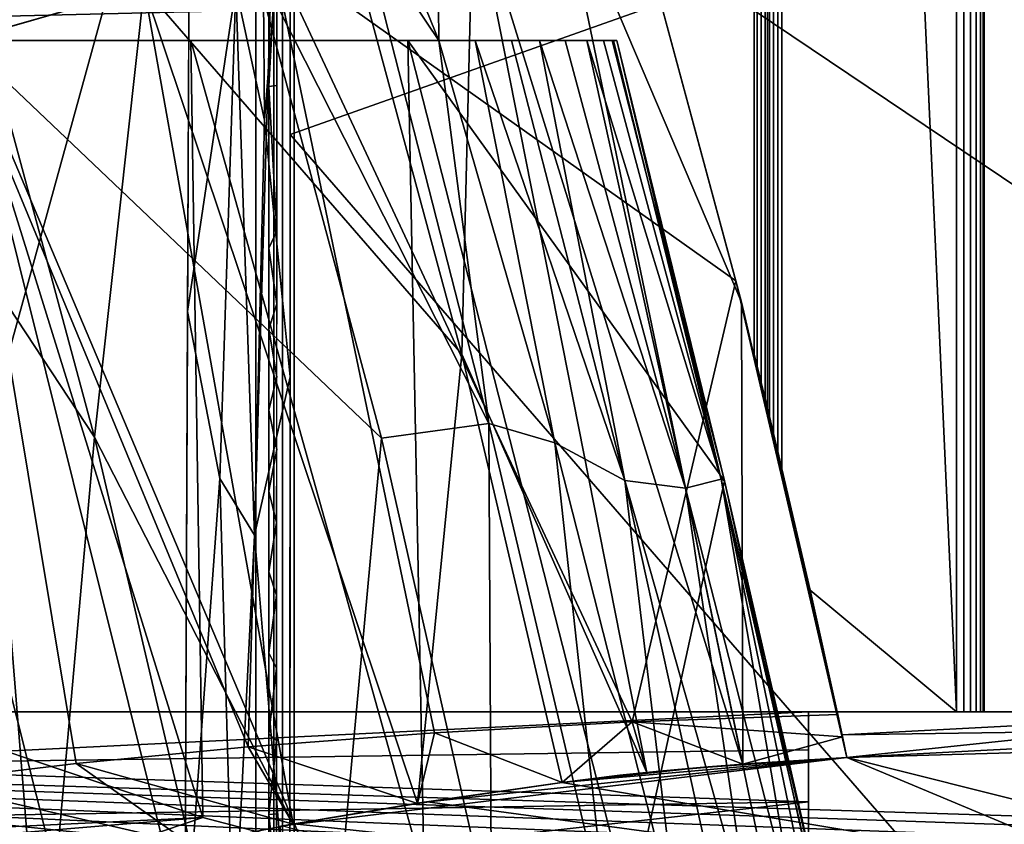
# Model space of a CAD drawing. Units: inches. Extents: x -18.3 to 18, y -16.2 to 14.5.
# Drawn here: x -4.2 to 0, y -9.4 to -5.9 of the extents above; entities that cross this region are included whole.
import ezdxf

# ---------------------------------------------------------------- set-up
doc = ezdxf.new("R2010")
doc.units = ezdxf.units.IN
doc.header["$MEASUREMENT"] = 0
for name, color, linetype in [('SEAT-BASETRIM', 5, 'Continuous'), ('SEAT-SEAT_BACK_FABRIC', 5, 'Continuous'), ('SEAT-SEAT_FABRIC', 5, 'Continuous')]:
    doc.layers.add(name, color=color, linetype=linetype)

msp = doc.modelspace()

# ---------------------------------------------------------------- linework, layer by layer
at = {"layer": 'SEAT-BASETRIM'}
for points in [[(-0.1598, 9.1497, 6.2929), (-0.7677, 8.5019, 6.2929), (-0.9168, 7.8559, 6.2929), (-0.1598, -8.9101, 6.2929)], [(-0.9165, 7.8571, 5.2962), (-0.7675, 8.5025, 5.2962), (-0.1594, 9.1497, 5.2962), (-0.1594, -8.9101, 5.2962)], [(-0.1287, -8.9101, 6.2888), (-0.1287, 9.1497, 6.2888), (-0.1598, 9.1497, 6.2929), (-0.1598, -8.9101, 6.2929)], [(-0.1594, -8.9101, 5.2962), (-0.1594, 9.1497, 5.2962), (-0.1285, 9.1497, 5.3003), (-0.1285, -8.9101, 5.3003)], [(-0.0998, -8.9101, 6.2768), (-0.0998, 9.1497, 6.2768), (-0.1287, 9.1497, 6.2888), (-0.1287, -8.9101, 6.2888)], [(-0.1285, -8.9101, 5.3003), (-0.1285, 9.1497, 5.3003), (-0.0996, 9.1497, 5.3122), (-0.0996, -8.9101, 5.3122)], [(-0.0998, 9.1497, 6.2768), (-0.0998, -8.9101, 6.2768), (-0.0749, -8.9101, 6.2578), (-0.0749, 9.1497, 6.2578)], [(-0.0996, -8.9101, 5.3122), (-0.0996, 9.1497, 5.3122), (-0.0748, 9.1497, 5.3312), (-0.0748, -8.9101, 5.3312)], [(-0.0559, -8.9101, 6.2329), (-0.0559, 9.1497, 6.2329), (-0.0749, 9.1497, 6.2578), (-0.0749, -8.9101, 6.2578)], [(-0.0558, 9.1497, 5.356), (-0.0558, -8.9101, 5.356), (-0.0748, -8.9101, 5.3312), (-0.0748, 9.1497, 5.3312)], [(-0.0439, -8.9101, 6.204), (-0.0439, 9.1497, 6.204), (-0.0559, 9.1497, 6.2329), (-0.0559, -8.9101, 6.2329)], [(-0.0558, -8.9101, 5.356), (-0.0558, 9.1497, 5.356), (-0.0439, 9.1497, 5.3849), (-0.0439, -8.9101, 5.3849)], [(-0.0398, -8.9101, 6.1729), (-0.0398, 9.1497, 6.1729), (-0.0439, 9.1497, 6.204), (-0.0439, -8.9101, 6.204)], [(-0.0439, -8.9101, 5.3849), (-0.0439, 9.1497, 5.3849), (-0.0398, 9.1497, 5.4158), (-0.0398, -8.9101, 5.4158)], [(-0.0398, -8.9101, 5.4158), (-0.0398, 9.1497, 5.4158), (-0.0398, 9.1497, 6.1729), (-0.0398, -8.9101, 6.1729)], [(-0.9168, -7.8559, 6.2929), (-0.9168, 7.8559, 6.2929), (-0.9794, 7.5941, 6.2752), (-0.9794, -7.5941, 6.2752)], [(-0.9344, -7.7814, 5.2976), (-0.9344, 7.7814, 5.2976), (-0.9165, 7.8571, 5.2962), (-0.9165, -7.8571, 5.2962)], [(-0.9168, -7.8559, 6.2929), (-0.7947, -8.3824, 6.2929), (-0.1598, -8.9101, 6.2929), (-0.9168, 7.8559, 6.2929)], [(-0.1594, -8.9101, 5.2962), (-0.7945, -8.383, 5.2962), (-0.9165, -7.8571, 5.2962), (-0.9165, 7.8571, 5.2962)], [(-0.9525, -7.7059, 5.3017), (-0.9525, 7.7059, 5.3017), (-0.9344, 7.7814, 5.2976), (-0.9344, -7.7814, 5.2976)], [(-0.9706, -7.6307, 5.3091), (-0.9706, 7.6307, 5.3091), (-0.9525, 7.7059, 5.3017), (-0.9525, -7.7059, 5.3017)], [(-0.9886, -7.5559, 5.3203), (-0.9886, 7.5559, 5.3203), (-0.9706, 7.6307, 5.3091), (-0.9706, -7.6307, 5.3091)], [(-1.0365, 7.3601, 6.1732), (-1.0365, -7.3601, 6.1732), (-0.9794, -7.5941, 6.2752), (-0.9794, 7.5941, 6.2752)], [(-1.0066, -7.4822, 5.3369), (-1.0066, 7.4822, 5.3369), (-0.9886, 7.5559, 5.3203), (-0.9886, -7.5559, 5.3203)], [(-1.024, -7.411, 5.3629), (-1.024, 7.411, 5.3629), (-1.0066, 7.4822, 5.3369), (-1.0066, -7.4822, 5.3369)], [(-1.0365, -7.3601, 5.4162), (-1.0365, 7.3601, 5.4162), (-1.024, 7.411, 5.3629), (-1.024, -7.411, 5.3629)], [(-1.0365, -7.3601, 5.4162), (-1.0365, -7.3601, 6.1732), (-1.0365, 7.3601, 6.1732), (-1.0365, 7.3601, 5.4162)], [(-0.9344, -7.7814, 5.2976), (-0.9165, -7.8571, 5.2962), (-1.0365, -7.3601, 5.4162)], [(-0.9168, -7.8559, 6.2929), (-1.0365, -7.3601, 5.4162), (-0.9165, -7.8571, 5.2962)], [(-0.9706, -7.6307, 5.3091), (-0.9525, -7.7059, 5.3017), (-1.0365, -7.3601, 5.4162)], [(-1.0365, -7.3601, 5.4162), (-0.9886, -7.5559, 5.3203), (-0.9706, -7.6307, 5.3091)], [(-0.9886, -7.5559, 5.3203), (-1.0365, -7.3601, 5.4162), (-1.0066, -7.4822, 5.3369)], [(-1.0365, -7.3601, 5.4162), (-0.9168, -7.8559, 6.2929), (-1.0365, -7.3601, 6.1732)], [(-1.024, -7.411, 5.3629), (-1.0066, -7.4822, 5.3369), (-1.0365, -7.3601, 5.4162)], [(-1.0365, -7.3601, 6.1732), (-0.9168, -7.8559, 6.2929), (-0.9794, -7.5941, 6.2752)], [(-1.0365, -7.3601, 5.4162), (-0.9525, -7.7059, 5.3017), (-0.9344, -7.7814, 5.2976)], [(-0.9165, -7.8571, 5.2962), (-0.7947, -8.3824, 6.2929), (-0.9168, -7.8559, 6.2929)], [(-0.9165, -7.8571, 5.2962), (-0.7945, -8.383, 5.2962), (-0.7947, -8.3824, 6.2929)], [(-0.6775, -8.9101, 6.2929), (-0.1598, -8.9101, 6.2929), (-0.7947, -8.3824, 6.2929)], [(-0.7947, -8.3824, 6.2929), (-0.7945, -8.383, 5.2962), (-0.6775, -8.9101, 6.2929)], [(-0.1594, -8.9101, 5.2962), (-0.6775, -8.9101, 5.2962), (-0.7945, -8.383, 5.2962)], [(-0.7945, -8.383, 5.2962), (-0.6775, -8.9101, 5.2962), (-0.6775, -8.9101, 6.2929)], [(14.5936, -10.2278, 5.2929), (14.6095, -10.3487, 5.2929), (-14.3016, -11.5137, 5.2929), (-14.3016, -8.9101, 5.2929)], [(14.6562, -9.9942, 5.2929), (14.6095, -10.1069, 5.2929), (-14.3016, -8.9101, 5.2929)], [(14.7304, -9.8975, 5.2929), (14.6562, -9.9942, 5.2929), (-14.3016, -8.9101, 5.2929)], [(15.9586, -8.9101, 5.2929), (14.9399, -9.7766, 5.2929), (14.8272, -9.8233, 5.2929), (-14.3016, -8.9101, 5.2929)], [(-14.3016, -8.9101, 5.2929), (14.8272, -9.8233, 5.2929), (14.7304, -9.8975, 5.2929)], [(14.6095, -10.1069, 5.2929), (14.5936, -10.2278, 5.2929), (-14.3016, -8.9101, 5.2929)], [(14.6095, -10.1069, 6.4158), (14.6562, -9.9942, 6.4158), (-14.3016, -8.9101, 6.4158)], [(14.5936, -10.2278, 6.4158), (14.6095, -10.1069, 6.4158), (-14.3016, -8.9101, 6.4158), (-14.3016, -11.5137, 6.4158)], [(-14.3016, -8.9101, 6.4158), (14.7304, -9.8975, 6.4158), (14.8272, -9.8233, 6.4158), (15.9586, -8.9101, 6.4158)], [(14.7304, -9.8975, 6.4158), (-14.3016, -8.9101, 6.4158), (14.6562, -9.9942, 6.4158)], [(15.9586, -8.9101, 6.4158), (15.9586, -8.9101, 5.2929), (-14.3016, -8.9101, 5.2929), (-14.3016, -8.9101, 6.4158)], [(-0.8016, -11.5009, 6.4158), (-14.3016, -11.5138, 6.4158), (-14.3016, -8.9101, 6.4158), (-0.8016, -8.9101, 6.4158)], [(-5.5264, -9.1408, 7.3364), (-0.8016, -8.9101, 6.4158), (-6.9773, -8.9101, 6.4158)], [(-0.8016, -8.9101, 6.4158), (-5.5264, -9.1408, 7.3364), (-0.8016, -9.0742, 7.2265)], [(-0.8016, -10.7759, 9.9609), (-0.8016, -11.5009, 6.4158), (-0.8016, -8.9101, 6.4158), (-0.8016, -9.6273, 9.96)], [(-0.6775, -8.9101, 5.2962), (-0.1594, -8.9101, 5.2962), (-0.0398, -8.9101, 5.4158), (-0.0398, -8.9101, 6.1729)], [(-0.1598, -8.9101, 6.2929), (-0.6775, -8.9101, 6.2929), (-0.0398, -8.9101, 6.1729), (-0.0998, -8.9101, 6.2768)], [(-0.0398, -8.9101, 6.1729), (-0.6775, -8.9101, 6.2929), (-0.6775, -8.9101, 5.2962)], [(-0.0998, -8.9101, 6.2768), (-0.1287, -8.9101, 6.2888), (-0.1598, -8.9101, 6.2929)], [(-0.0748, -8.9101, 5.3312), (-0.0398, -8.9101, 5.4158), (-0.1594, -8.9101, 5.2962), (-0.0996, -8.9101, 5.3122)], [(-0.1285, -8.9101, 5.3003), (-0.0996, -8.9101, 5.3122), (-0.1594, -8.9101, 5.2962)], [(-0.0998, -8.9101, 6.2768), (-0.0398, -8.9101, 6.1729), (-0.0439, -8.9101, 6.204), (-0.0559, -8.9101, 6.2329)], [(-0.0998, -8.9101, 6.2768), (-0.0559, -8.9101, 6.2329), (-0.0749, -8.9101, 6.2578)], [(-0.0748, -8.9101, 5.3312), (-0.0558, -8.9101, 5.356), (-0.0439, -8.9101, 5.3849), (-0.0398, -8.9101, 5.4158)], [(-0.8016, -9.2992, 8.3387), (-0.8016, -9.0742, 7.2265), (-5.5264, -9.1408, 7.3364)], [(-0.8016, -9.2992, 8.3387), (-5.5264, -9.1408, 7.3364), (-6.0077, -9.3854, 8.2681)], [(-6.0077, -9.3854, 8.2681), (-3.8894, -9.6454, 9.5863), (-0.8016, -9.2992, 8.3387)], [(-3.8894, -9.6454, 9.5863), (-0.8016, -9.6273, 9.96), (-0.8016, -9.2992, 8.3387)], [(-3.8894, -9.6454, 9.5863), (-6.0077, -9.3854, 8.2681), (-8.1259, -9.6702, 9.0735)]]:
    msp.add_3dface(points, dxfattribs=at)
at = {"layer": 'SEAT-SEAT_BACK_FABRIC'}
for points in [[(-4.086, -4.0867, 17.6243), (-4.4667, -5.998, 17.5627), (-4.9088, -4.2715, 17.5627)], [(-3.6564, -5.7646, 17.6243), (-4.4667, -5.998, 17.5627), (-4.086, -4.0867, 17.6243)], [(-3.1281, -5.6124, 6.7081), (-4.4965, -6.0066, 7.5125), (-4.9391, -4.2783, 7.5125)], [(-4.6019, -5.1128, 10.7696), (-4.3688, -5.9698, 10.7696), (-3.9292, -5.8432, 9.952)], [(-3.1281, -5.6124, 6.7081), (-1.6193, -5.1777, 6.2506), (-1.1158, -7.0417, 6.2506)], [(-1.0926, -7.1343, 7.5316), (-1.6193, -5.1777, 7.5316), (-1.8905, -5.2558, 7.6758)], [(-1.6193, -5.1777, 6.2506), (-1.6193, -5.1777, 7.5316), (-1.1158, -7.0417, 6.2506)], [(-1.1158, -7.0417, 6.2506), (-1.6193, -5.1777, 7.5316), (-1.0926, -7.1343, 7.5316)], [(-2.2547, -5.3607, 7.8694), (-1.0868, -9.1365, 7.7393), (-1.8905, -5.2558, 7.6758)], [(-1.0868, -9.1365, 7.7393), (-1.0926, -7.1343, 7.5316), (-1.8905, -5.2558, 7.6758)], [(-2.8008, -5.5181, 8.3473), (-2.3039, -7.3591, 8.3473), (-2.2547, -5.3607, 7.8694)], [(-2.2547, -5.3607, 7.8694), (-2.3039, -7.3591, 8.3473), (-1.5017, -9.1728, 8.0131)], [(-1.0868, -9.1365, 7.7393), (-2.2547, -5.3607, 7.8694), (-1.5017, -9.1728, 8.0131)], [(-3.2107, -5.6361, 17.6582), (-2.7383, -5.5001, 17.6522), (-2.1869, -7.6605, 17.6514)], [(-2.4043, -6, 17.6613), (-2.7383, -5.5001, 17.6522), (-2.6206, -5.4661, 17.6616)], [(-2.4043, -6, 17.6613), (-2.1869, -7.6605, 17.6514), (-2.7383, -5.5001, 17.6522)], [(-2.6206, -5.4661, 17.6616), (-2.4053, -5.85, 17.6641), (-2.4043, -6, 17.6613)], [(-2.3039, -7.3591, 8.3473), (-2.8008, -5.5181, 8.3473), (-3.6813, -5.7717, 9.4908)], [(-3.1281, -5.6124, 6.7081), (-3.2301, -9.0618, 7.1986), (-4.4965, -6.0066, 7.5125)], [(-2.4219, -9.0006, 6.7747), (-3.2301, -9.0618, 7.1986), (-3.1281, -5.6124, 6.7081)], [(-1.5654, -8.9532, 6.4574), (-3.1281, -5.6124, 6.7081), (-1.1158, -7.0417, 6.2506)], [(-2.4219, -9.0006, 6.7747), (-3.1281, -5.6124, 6.7081), (-1.5654, -8.9532, 6.4574)], [(-3.2107, -5.6361, 17.6582), (-2.6526, -7.7234, 17.6582), (-4.4667, -5.998, 17.5627)], [(-3.2107, -5.6361, 17.6582), (-2.1869, -7.6605, 17.6514), (-2.6526, -7.7234, 17.6582)], [(-2.4063, -5.7, 17.6671), (-8.7362, -5.7, 35.567), (-8.6877, -6, 35.4298)], [(-2.4063, -5.7, 17.6671), (-8.6877, -6, 35.4298), (-2.4053, -5.85, 17.6641)], [(-4.3688, -5.9698, 10.7696), (-3.8959, -7.7195, 10.7696), (-3.6813, -5.7717, 9.4908)], [(-3.6813, -5.7717, 9.4908), (-3.8959, -7.7195, 10.7696), (-3.0354, -9.3968, 9.9032)], [(-2.496, -9.3064, 9.0924), (-3.6813, -5.7717, 9.4908), (-3.0354, -9.3968, 9.9032)], [(-2.3039, -7.3591, 8.3473), (-3.6813, -5.7717, 9.4908), (-2.496, -9.3064, 9.0924)], [(-2.4043, -6, 17.6613), (-2.4053, -5.85, 17.6641), (-8.6877, -6, 35.4298)], [(-3.8959, -7.7195, 10.7696), (-4.3688, -5.9698, 10.7696), (-4.941, -6.1347, 12.189)], [(-2.4043, -6, 17.6613), (-8.6877, -6, 35.4298), (-4.4736, -6, 27.1785), (-3.4783, -6, 24.2434)], [(-4.1584, -9.8285, 17.3891), (-5.1886, -8.0759, 17.1348), (-4.4667, -5.998, 17.5627)], [(-3.976, -9.1343, 7.7229), (-4.6469, -9.2148, 8.3393), (-4.4965, -6.0066, 7.5125)], [(-3.2301, -9.0618, 7.1986), (-3.976, -9.1343, 7.7229), (-4.4965, -6.0066, 7.5125)], [(-3.4264, -9.3682, 26.6185), (-3.4783, -6, 24.2434), (-4.4736, -6, 27.1785)], [(-3.4264, -9.3682, 26.6185), (-4.4736, -6, 27.1785), (-4.4499, -9.0238, 29.3235)], [(-4.4667, -5.998, 17.5627), (-2.6526, -7.7234, 17.6582), (-2.8462, -9.8306, 17.6529)], [(-2.8462, -9.8306, 17.6529), (-3.5107, -9.83, 17.5627), (-4.4667, -5.998, 17.5627)], [(-4.1584, -9.8285, 17.3891), (-4.4667, -5.998, 17.5627), (-3.5107, -9.83, 17.5627)], [(-2.5376, -6, 21.2903), (-3.4783, -6, 24.2434), (-2.4673, -9.6195, 23.8796)], [(-3.4783, -6, 24.2434), (-3.4264, -9.3682, 26.6185), (-2.4673, -9.6195, 23.8796)], [(-2.4043, -6, 17.6613), (-3.4783, -6, 24.2434), (-2.5376, -6, 21.2903), (-1.6518, -6, 18.3203)], [(-1.165, -7.9081, 18.3203), (-1.6518, -6, 18.3203), (-2.5376, -6, 21.2903)], [(-2.4673, -9.6195, 23.8796), (-1.5729, -9.7749, 21.112), (-2.5376, -6, 21.2903)], [(-1.165, -7.9081, 18.3203), (-2.5376, -6, 21.2903), (-1.5729, -9.7749, 21.112)], [(-2.2461, -6, 17.6736), (-1.9008, -7.7433, 17.6648), (-2.4043, -6, 17.6613)], [(-1.9008, -7.7433, 17.6648), (-2.1869, -7.6605, 17.6514), (-2.4043, -6, 17.6613)], [(-1.6518, -6, 18.3203), (-2.0882, -6, 17.6901), (-2.2461, -6, 17.6736), (-2.4043, -6, 17.6613)], [(-2.2461, -6, 17.6736), (-2.0882, -6, 17.6901), (-1.5978, -7.9075, 17.6901)], [(-1.9008, -7.7433, 17.6648), (-2.2461, -6, 17.6736), (-1.5978, -7.9075, 17.6901)], [(-2.0882, -6, 17.6901), (-1.9673, -6, 17.7189), (-1.5978, -7.9075, 17.6901)], [(-1.6518, -6, 18.3203), (-1.8563, -6, 17.7751), (-1.9673, -6, 17.7189), (-2.0882, -6, 17.6901)], [(-1.3345, -7.9399, 17.7936), (-1.5978, -7.9075, 17.6901), (-1.9673, -6, 17.7189)], [(-1.3345, -7.9399, 17.7936), (-1.9673, -6, 17.7189), (-1.8563, -6, 17.7751)], [(-1.3345, -7.9399, 17.7936), (-1.8563, -6, 17.7751), (-1.762, -6, 17.8561)], [(-1.762, -6, 17.8561), (-1.8563, -6, 17.7751), (-1.6518, -6, 18.3203), (-1.6902, -6, 17.9577)], [(-1.762, -6, 17.8561), (-1.6902, -6, 17.9577), (-1.1804, -7.9012, 18.0113)], [(-1.3345, -7.9399, 17.7936), (-1.762, -6, 17.8561), (-1.1804, -7.9012, 18.0113)], [(-1.1804, -7.9012, 18.0113), (-1.6902, -6, 17.9577), (-1.6461, -6, 18.0739)], [(-1.6518, -6, 18.3203), (-1.6329, -6, 18.1975), (-1.6461, -6, 18.0739), (-1.6902, -6, 17.9577)], [(-1.6329, -6, 18.1975), (-1.6518, -6, 18.3203), (-1.165, -7.9081, 18.3203)], [(-1.6461, -6, 18.0739), (-1.6329, -6, 18.1975), (-1.1804, -7.9012, 18.0113)], [(-1.6329, -6, 18.1975), (-1.165, -7.9081, 18.3203), (-1.1804, -7.9012, 18.0113)], [(-4.0639, -9.6054, 12.189), (-4.941, -6.1347, 12.189), (-4.2396, -9.6396, 12.6999)], [(-4.0639, -9.6054, 12.189), (-3.8959, -7.7195, 10.7696), (-4.941, -6.1347, 12.189)], [(-0.675, -8.9216, 6.2506), (-1.5654, -8.9532, 6.4574), (-1.1158, -7.0417, 6.2506)], [(-0.675, -8.9216, 6.2506), (-1.1158, -7.0417, 6.2506), (-0.6543, -9.0176, 6.8907)], [(-0.6543, -9.0176, 6.8907), (-1.1158, -7.0417, 6.2506), (-1.0926, -7.1343, 7.5316)], [(-1.0926, -7.1343, 7.5316), (-1.0868, -9.1365, 7.7393), (-0.6348, -9.1082, 7.5316)], [(-1.0926, -7.1343, 7.5316), (-0.6348, -9.1082, 7.5316), (-0.6543, -9.0176, 6.8907)], [(-2.3039, -7.3591, 8.3473), (-2.496, -9.3064, 9.0924), (-1.8693, -9.2158, 8.3473)], [(-1.5017, -9.1728, 8.0131), (-2.3039, -7.3591, 8.3473), (-1.8693, -9.2158, 8.3473)], [(-2.1754, -9.8306, 17.6582), (-2.6526, -7.7234, 17.6582), (-2.1869, -7.6605, 17.6514)], [(-2.1754, -9.8306, 17.6582), (-2.1869, -7.6605, 17.6514), (-1.6739, -9.8306, 17.6522)], [(-1.6739, -9.8306, 17.6522), (-2.1869, -7.6605, 17.6514), (-1.9008, -7.7433, 17.6648)], [(-3.481, -9.4838, 10.7696), (-3.8959, -7.7195, 10.7696), (-4.0639, -9.6054, 12.189)], [(-3.0354, -9.3968, 9.9032), (-3.8959, -7.7195, 10.7696), (-3.481, -9.4838, 10.7696)], [(-2.6526, -7.7234, 17.6582), (-2.1754, -9.8306, 17.6582), (-2.8462, -9.8306, 17.6529)], [(-1.6739, -9.8306, 17.6522), (-1.9008, -7.7433, 17.6648), (-1.3698, -9.8307, 17.6752)], [(-1.3698, -9.8307, 17.6752), (-1.9008, -7.7433, 17.6648), (-1.5978, -7.9075, 17.6901)], [(-1.5978, -7.9075, 17.6901), (-1.1734, -9.8308, 17.6901), (-1.3698, -9.8307, 17.6752)], [(-1.5978, -7.9075, 17.6901), (-1.0534, -9.8309, 17.7193), (-1.1734, -9.8308, 17.6901)], [(-1.5978, -7.9075, 17.6901), (-1.3345, -7.9399, 17.7936), (-1.0534, -9.8309, 17.7193)], [(-1.5729, -9.7749, 21.112), (-0.7439, -9.8318, 18.3203), (-1.165, -7.9081, 18.3203)], [(-0.8509, -9.8315, 17.8578), (-1.3345, -7.9399, 17.7936), (-1.1804, -7.9012, 18.0113)], [(-0.8509, -9.8315, 17.8578), (-1.1804, -7.9012, 18.0113), (-0.7807, -9.8318, 17.9595)], [(-0.7379, -9.832, 18.0753), (-1.1804, -7.9012, 18.0113), (-0.7253, -9.832, 18.1982)], [(-0.7807, -9.8318, 17.9595), (-1.1804, -7.9012, 18.0113), (-0.7379, -9.832, 18.0753)], [(-0.7253, -9.832, 18.1982), (-1.1804, -7.9012, 18.0113), (-1.165, -7.9081, 18.3203)], [(-1.165, -7.9081, 18.3203), (-0.7439, -9.8318, 18.3203), (-0.7253, -9.832, 18.1982)], [(-0.9437, -9.8312, 17.7762), (-1.0534, -9.8309, 17.7193), (-1.3345, -7.9399, 17.7936)], [(-1.3345, -7.9399, 17.7936), (-0.8509, -9.8315, 17.8578), (-0.9437, -9.8312, 17.7762)], [(-4.1584, -9.8285, 17.3891), (-4.7787, -9.8257, 17.1348), (-5.1886, -8.0759, 17.1348)], [(-1.5654, -8.9532, 6.4574), (-1.8693, -9.2158, 8.3473), (-2.4219, -9.0006, 6.7747)], [(-1.8693, -9.2158, 8.3473), (-1.5654, -8.9532, 6.4574), (-1.5017, -9.1728, 8.0131)], [(-1.5654, -8.9532, 6.4574), (-0.675, -8.9216, 6.2506), (-0.6543, -9.0176, 6.8907)], [(-1.0868, -9.1365, 7.7393), (-1.5654, -8.9532, 6.4574), (-0.6543, -9.0176, 6.8907)], [(-1.5017, -9.1728, 8.0131), (-1.5654, -8.9532, 6.4574), (-1.0868, -9.1365, 7.7393)], [(-3.2301, -9.0618, 7.1986), (-2.4219, -9.0006, 6.7747), (-2.496, -9.3064, 9.0924)], [(-2.496, -9.3064, 9.0924), (-2.4219, -9.0006, 6.7747), (-1.8693, -9.2158, 8.3473)], [(-8.7694, -9.6247, 23.8093), (-3.4264, -9.3682, 26.6185), (-4.4499, -9.0238, 29.3235)], [(-0.6348, -9.1082, 7.5316), (-1.0868, -9.1365, 7.7393), (-0.6543, -9.0176, 6.8907)], [(-3.2301, -9.0618, 7.1986), (-3.0354, -9.3968, 9.9032), (-3.976, -9.1343, 7.7229)], [(-3.2301, -9.0618, 7.1986), (-2.496, -9.3064, 9.0924), (-3.0354, -9.3968, 9.9032)], [(-3.976, -9.1343, 7.7229), (-3.481, -9.4838, 10.7696), (-4.6469, -9.2148, 8.3393)], [(-3.0354, -9.3968, 9.9032), (-3.481, -9.4838, 10.7696), (-3.976, -9.1343, 7.7229)], [(-3.481, -9.4838, 10.7696), (-5.231, -9.3, 9.0379), (-4.6469, -9.2148, 8.3393)], [(-5.231, -9.3, 9.0379), (-4.0639, -9.6054, 12.189), (-5.7184, -9.3865, 9.8069)], [(-5.231, -9.3, 9.0379), (-3.481, -9.4838, 10.7696), (-4.0639, -9.6054, 12.189)], [(-8.3297, -9.7772, 21.0507), (-3.4264, -9.3682, 26.6185), (-8.7694, -9.6247, 23.8093)], [(-8.3297, -9.7772, 21.0507), (-4.7787, -9.8257, 17.1348), (-3.4264, -9.3682, 26.6185)], [(-4.0639, -9.6054, 12.189), (-6.101, -9.4708, 10.6334), (-5.7184, -9.3865, 9.8069)], [(-3.4264, -9.3682, 26.6185), (-4.7787, -9.8257, 17.1348), (-2.4673, -9.6195, 23.8796)]]:
    msp.add_3dface(points, dxfattribs=at)
at = {"layer": 'SEAT-SEAT_FABRIC'}
for points in [[(-3.197, -11.5119, 6.8553), (-3.197, 11.7292, 6.8553), (-4.6166, 11.7292, 8.4365), (-4.6166, -11.5119, 8.4365)], [(-3.1196, 11.7292, 6.8071), (-3.197, 11.7292, 6.8553), (-3.197, -11.5119, 6.8553), (-3.1196, -11.5119, 6.8071)], [(-3.1404, -9.706, 17.1829), (-3.1404, 9.9311, 17.1829), (-3.0814, 11.7292, 17.1862), (-3.0814, -11.5119, 17.1862)], [(-3.0305, -11.5119, 6.7878), (-3.0305, 11.7292, 6.7878), (-3.1196, 11.7292, 6.8071), (-3.1196, -11.5119, 6.8071)], [(5.1127, -11.5119, 17.7262), (-3.0814, -11.5119, 17.1862), (-3.0814, 11.7292, 17.1862), (5.1127, 11.7292, 17.7262)], [(-3.0305, -11.5119, 6.7878), (3.1547, -10.0594, 6.6072), (3.1547, 10.2356, 6.6072), (-3.0305, 11.7292, 6.7878)], [(-3.1404, -9.706, 17.1829), (-3.1404, -4.0955, 17.591), (-3.1404, -1.2901, 17.5807), (-3.1404, 9.9311, 17.1829)], [(-3.0483, -6.4079, 6.3491), (-3.0465, 0.1163, 6.3922), (3.1547, -4.2118, 6.199)], [(-4.9927, -9.9823, 8.1669), (-4.9412, -2.1908, 8.2038), (-3.4812, -4.4977, 6.5374)], [(-3.1806, -3.6708, 6.4019), (-3.1589, -6.3456, 6.3786), (-3.2836, -5.7708, 6.4219)], [(-3.1589, -6.3456, 6.3786), (-3.1806, -3.6708, 6.4019), (-3.0479, -4.933, 6.3589)], [(-3.1404, -6.9008, 17.6117), (-3.1404, -4.0955, 17.591), (-3.1404, -9.706, 17.1829)], [(3.1547, -4.2118, 6.199), (0.0522, -9.9823, 6.2175), (-3.0483, -6.4079, 6.3491)], [(-3.4807, -4.3669, 6.538), (-3.2836, -5.7708, 6.4219), (-3.4931, -7.1746, 6.5242)], [(-3.1074, -9.9823, 17.6481), (5.0779, -9.9823, 18.1876), (-3.1054, -4.4779, 17.6118)], [(5.0779, -9.9823, 18.1876), (13.2549, -4.4779, 18.847), (-3.1054, -4.4779, 17.6118)], [(-3.5054, -9.9823, 6.5103), (-4.9927, -9.9823, 8.1669), (-3.4812, -4.4977, 6.5374)], [(-3.0479, -4.933, 6.3589), (-3.0486, -7.4577, 6.3422), (-3.1589, -6.3456, 6.3786)], [(-3.1404, -6.1995, 17.6065), (-3.1058, -5.5642, 17.6189), (-3.1404, -5.4981, 17.6013)], [(-3.1058, -5.5642, 17.6189), (-3.1404, -6.1995, 17.6065), (-3.106, -6.1954, 17.6231)], [(-3.4931, -7.1746, 6.5242), (-3.2836, -5.7708, 6.4219), (-3.353, -7.8991, 6.4335)], [(-3.2836, -5.7708, 6.4219), (-3.2025, -8.144, 6.371), (-3.353, -7.8991, 6.4335)], [(-3.2836, -5.7708, 6.4219), (-3.1589, -6.3456, 6.3786), (-3.2025, -8.144, 6.371)], [(-3.1063, -6.8265, 17.6273), (-3.106, -6.1954, 17.6231), (-3.1404, -6.1995, 17.6065)], [(-3.1404, -6.1995, 17.6065), (-3.1404, -6.9008, 17.6117), (-3.1063, -6.8265, 17.6273)], [(-3.1589, -6.3456, 6.3786), (-3.0486, -7.4577, 6.3422), (-3.2025, -8.144, 6.371)], [(0.0522, -9.9823, 6.2175), (-3.0492, -9.9823, 6.3255), (-3.0483, -6.4079, 6.3491)], [(-3.1404, -6.9008, 17.6117), (-3.1064, -7.1421, 17.6294), (-3.1063, -6.8265, 17.6273)], [(-3.1064, -7.1421, 17.6294), (-3.1404, -6.9008, 17.6117), (-3.1404, -7.2514, 17.6155)], [(-3.1404, -9.706, 17.1829), (-3.1404, -9.706, 17.6427), (-3.1404, -6.9008, 17.6117)], [(-3.1404, -7.2514, 17.6155), (-3.1065, -7.4577, 17.6315), (-3.1064, -7.1421, 17.6294)], [(-3.5054, -9.9823, 6.5103), (-3.4931, -7.1746, 6.5242), (-3.353, -7.8991, 6.4335)], [(-3.1065, -7.4577, 17.6315), (-3.1404, -7.2514, 17.6155), (-3.1404, -7.6021, 17.6194)], [(-3.0492, -9.9823, 6.3255), (-3.2025, -8.144, 6.371), (-3.0486, -7.4577, 6.3422)], [(-3.1404, -7.6021, 17.6194), (-3.1066, -7.7733, 17.6335), (-3.1065, -7.4577, 17.6315)], [(-3.1404, -7.9527, 17.6233), (-3.1066, -7.7733, 17.6335), (-3.1404, -7.6021, 17.6194)], [(-3.1066, -7.7733, 17.6335), (-3.1404, -7.9527, 17.6233), (-3.1067, -8.0888, 17.6356)], [(-3.5054, -9.9823, 6.5103), (-3.353, -7.8991, 6.4335), (-3.2934, -9.9823, 6.3782)], [(-3.353, -7.8991, 6.4335), (-3.2025, -8.144, 6.371), (-3.2934, -9.9823, 6.3782)], [(-3.1404, -7.9527, 17.6233), (-3.1404, -8.3034, 17.6272), (-3.1067, -8.0888, 17.6356)], [(-3.1404, -8.3034, 17.6272), (-3.1068, -8.4044, 17.6377), (-3.1067, -8.0888, 17.6356)], [(-3.2934, -9.9823, 6.3782), (-3.2025, -8.144, 6.371), (-3.0492, -9.9823, 6.3255)], [(-3.1404, -8.654, 17.631), (-3.1068, -8.4044, 17.6377), (-3.1404, -8.3034, 17.6272)], [(-3.1068, -8.4044, 17.6377), (-3.1404, -8.654, 17.631), (-3.107, -8.72, 17.6398)], [(-3.107, -8.72, 17.6398), (-3.1404, -8.654, 17.631), (-3.1404, -9.0047, 17.6349)], [(-3.1071, -9.0356, 17.6419), (-3.107, -8.72, 17.6398), (-3.1404, -9.0047, 17.6349)], [(6.3132, -8.9101, 17.8186), (17.3832, -8.9101, 14.8047), (3.1547, -8.9101, 14.8047), (-0.6775, -8.9101, 17.3283)], [(3.1547, -8.9101, 14.8047), (3.1547, -8.9101, 6.6072), (1.2386, -8.9101, 6.6482), (-0.6775, -8.9101, 6.7026)], [(3.1547, -8.9101, 14.8047), (-0.6775, -8.9101, 6.7026), (-0.6775, -8.9101, 17.3283)], [(-0.6561, -9.0092, 6.702), (-0.6775, -8.9101, 6.7026), (1.2386, -8.9101, 6.6482)], [(-0.6775, -8.9101, 17.3283), (-0.6561, -9.0092, 17.3297), (6.3132, -8.9101, 17.8186)], [(-0.6561, -9.0092, 6.702), (-0.6561, -9.0092, 17.3297), (-0.6775, -8.9101, 17.3283), (-0.6775, -8.9101, 6.7026)], [(1.2386, -8.9101, 6.6482), (-0.6348, -9.1083, 6.7013), (-0.6561, -9.0092, 6.702)], [(-0.6561, -9.0092, 17.3297), (-0.6348, -9.1083, 17.331), (6.3132, -8.9101, 17.8186)], [(-0.6348, -9.1083, 6.7013), (1.2386, -8.9101, 6.6482), (3.1547, -8.9101, 6.6072)], [(3.1547, -8.9101, 6.6072), (3.1547, -10.0594, 6.6072), (-0.6348, -9.1083, 6.7013)], [(-0.6348, -9.1083, 17.331), (5.1127, -11.5137, 17.7262), (6.3132, -8.9101, 17.8186)], [(-3.1404, -9.3553, 17.6388), (-3.1071, -9.0356, 17.6419), (-3.1404, -9.0047, 17.6349)], [(-3.1071, -9.0356, 17.6419), (-3.1404, -9.3553, 17.6388), (-3.1072, -9.3512, 17.644)], [(-0.6348, -9.1083, 6.7013), (-0.6348, -9.1083, 17.331), (-0.6561, -9.0092, 17.3297), (-0.6561, -9.0092, 6.702)], [(-3.0814, -9.4039, 17.1862), (5.1127, -11.5137, 17.7262), (-0.6348, -9.1083, 17.331)], [(-2.4781, -9.303, 17.2206), (-3.0814, -9.4039, 17.1862), (-0.6348, -9.1083, 17.331)], [(-0.6348, -9.1083, 17.331), (-1.8712, -9.2161, 17.256), (-2.4781, -9.303, 17.2206)], [(-1.8712, -9.2161, 6.7433), (-1.2548, -9.1495, 6.7217), (-0.6348, -9.1083, 6.7013)], [(3.1547, -10.0594, 6.6072), (-1.8712, -9.2161, 6.7433), (-0.6348, -9.1083, 6.7013)], [(-1.8712, -9.2161, 17.256), (-0.6348, -9.1083, 17.331), (-1.2548, -9.1495, 17.293)], [(-1.4467, -9.1669, 9.2945), (-1.0288, -9.1321, 9.2233), (-1.2548, -9.1495, 6.7217)], [(-1.3, -9.1534, 12.0161), (-1.0288, -9.1321, 9.2233), (-1.4467, -9.1669, 9.2945)], [(-1.0285, -9.132, 14.7997), (-1.3, -9.1534, 12.0161), (-1.4456, -9.1668, 14.7288)], [(-1.0285, -9.132, 14.7997), (-1.4456, -9.1668, 14.7288), (-1.2548, -9.1495, 17.293)], [(-0.6348, -9.1083, 10.6652), (-1.3, -9.1534, 12.0161), (-0.6348, -9.1083, 13.3671)], [(-1.0288, -9.1321, 9.2233), (-1.3, -9.1534, 12.0161), (-0.6348, -9.1083, 10.6652)], [(-1.3, -9.1534, 12.0161), (-1.0285, -9.132, 14.7997), (-0.6348, -9.1083, 13.3671)], [(-0.6348, -9.1083, 6.7013), (-1.2548, -9.1495, 6.7217), (-1.0288, -9.1321, 9.2233)], [(-0.6348, -9.1083, 17.331), (-1.0285, -9.132, 14.7997), (-1.2548, -9.1495, 17.293)], [(-0.6348, -9.1083, 6.7013), (-1.0288, -9.1321, 9.2233), (-0.6348, -9.1083, 10.6652)], [(-0.6348, -9.1083, 17.331), (-0.6348, -9.1083, 13.3671), (-1.0285, -9.132, 14.7997)], [(-1.6194, -9.1849, 12.6479), (-1.8712, -9.2161, 13.9816), (-1.4456, -9.1668, 14.7288)], [(-1.6158, -9.1885, 17.2713), (-1.4456, -9.1668, 14.7288), (-1.8712, -9.2161, 13.9816)], [(-1.8712, -9.2161, 10.7072), (-1.6194, -9.1849, 12.6479), (-1.4467, -9.1669, 9.2945)], [(-1.8712, -9.2161, 10.7072), (-1.4467, -9.1669, 9.2945), (-1.6158, -9.1885, 6.7343)], [(-1.4456, -9.1668, 14.7288), (-1.3, -9.1534, 12.0161), (-1.6194, -9.1849, 12.6479)], [(-1.4467, -9.1669, 9.2945), (-1.6194, -9.1849, 12.6479), (-1.3, -9.1534, 12.0161)], [(-1.2548, -9.1495, 17.293), (-1.4456, -9.1668, 14.7288), (-1.6158, -9.1885, 17.2713)], [(-1.2548, -9.1495, 6.7217), (-1.6158, -9.1885, 6.7343), (-1.4467, -9.1669, 9.2945)], [(-2.4525, -9.2991, 6.765), (-2.4872, -9.3044, 11.9997), (-1.8712, -9.2161, 10.7072)], [(-1.8712, -9.2161, 13.2921), (-1.8712, -9.2161, 10.7072), (-2.4872, -9.3044, 11.9997)], [(-2.4872, -9.3044, 11.9997), (-2.4781, -9.303, 17.2206), (-1.8712, -9.2161, 13.2921)], [(-2.4781, -9.303, 17.2206), (-1.8712, -9.2161, 17.256), (-1.8712, -9.2161, 13.2921)], [(-2.4525, -9.2991, 6.765), (-1.8712, -9.2161, 6.7433), (3.1547, -10.0594, 6.6072)], [(-1.8712, -9.2161, 10.7072), (-1.8712, -9.2161, 6.7433), (-2.4525, -9.2991, 6.765)], [(-1.8712, -9.2161, 10.7072), (-1.8712, -9.2161, 13.9816), (-1.6194, -9.1849, 12.6479)], [(-1.8712, -9.2161, 6.7433), (-1.8712, -9.2161, 10.7072), (-1.6158, -9.1885, 6.7343)], [(-1.8712, -9.2161, 13.9816), (-1.8712, -9.2161, 17.256), (-1.6158, -9.1885, 17.2713)], [(-3.0814, -9.4039, 17.1862), (-2.4781, -9.303, 17.2206), (-3.0474, -9.3977, 11.9079)], [(-2.4781, -9.303, 17.2206), (-2.4872, -9.3044, 11.9997), (-3.0474, -9.3977, 11.9079)], [(-3.0305, -9.3946, 6.7878), (-2.4525, -9.2991, 6.765), (3.1547, -10.0594, 6.6072)], [(-3.0305, -9.3946, 6.7878), (-2.4872, -9.3044, 11.9997), (-2.4525, -9.2991, 6.765)], [(-2.4872, -9.3044, 11.9997), (-3.0305, -9.3946, 6.7878), (-3.0474, -9.3977, 11.9079)], [(-3.1073, -9.6668, 17.646), (-3.1072, -9.3512, 17.644), (-3.1404, -9.3553, 17.6388)], [(-3.1404, -9.706, 17.6427), (-3.1073, -9.6668, 17.646), (-3.1404, -9.3553, 17.6388)], [(-3.0906, -9.4056, 6.7972), (-3.0305, -9.3946, 6.7878), (-3.0305, -11.5137, 6.7878)], [(-3.0906, -9.4056, 6.7972), (-3.0474, -9.3977, 11.9079), (-3.0305, -9.3946, 6.7878)], [(-3.0305, -11.5137, 6.7878), (-3.0305, -9.3946, 6.7878), (3.1547, -10.0594, 6.6072)]]:
    msp.add_3dface(points, dxfattribs=at)

doc.saveas('drawing.dxf')
